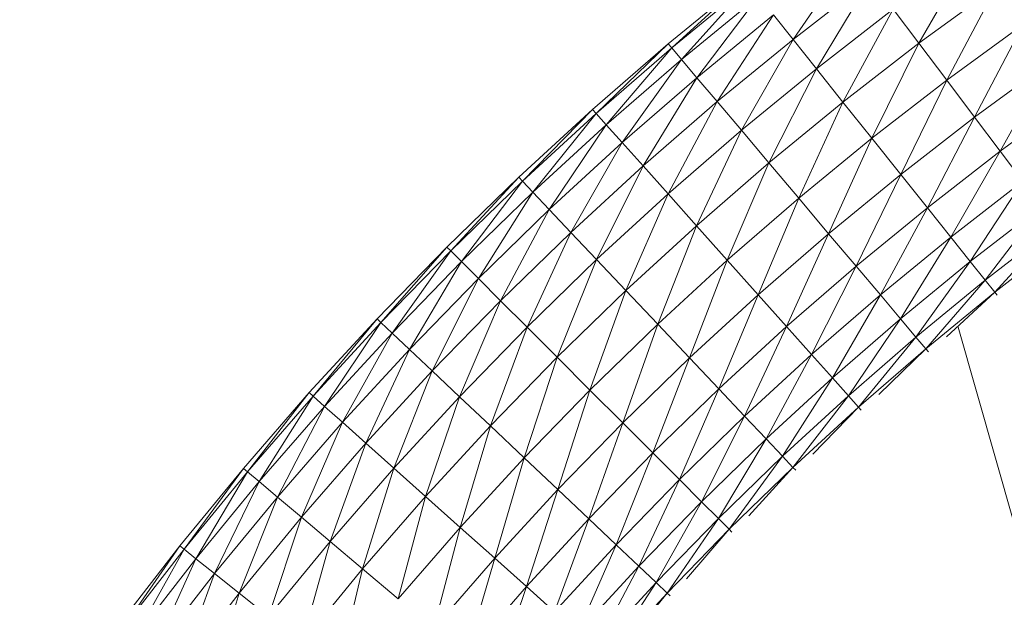
# Model space of a CAD drawing. Units: centimetres. Extents: x -460 to 460, y -397 to 523.
# Drawn here: x -89 to -59, y 129 to 147 of the extents above; entities that cross this region are included whole.
import ezdxf

# ---------------------------------------------------------------- set-up
doc = ezdxf.new("R2010")
doc.units = ezdxf.units.CM
doc.header["$MEASUREMENT"] = 0
doc.layers.add('layer 1', color=7, linetype='Continuous')

msp = doc.modelspace()

# ---------------------------------------------------------------- linework, layer by layer
at = {"layer": 'layer 1', "color": 250, "lineweight": 20}
msp.add_ellipse((0.0004, 63.17691), major_axis=(0, 459.76233), ratio=1, dxfattribs=at)
at = {"layer": 'layer 1', "lineweight": 9}
for points in [[(-65.72152, 145.9186), (-65.72152, 145.9186), (-63.95139, 148.48508), (-63.95139, 148.48508)], [(-61.93106, 145.80115), (-61.93106, 145.80115), (-60.34132, 148.55233), (-60.34132, 148.55233)], [(-67.14607, 147.70488), (-67.14607, 147.70488), (-69.48252, 145.78741), (-69.48252, 145.78741)], [(-69.37854, 145.66426), (-69.37854, 145.66426), (-67.14607, 147.70488), (-67.14607, 147.70488)], [(-67.04557, 147.57888), (-67.04557, 147.57888), (-69.37854, 145.66426), (-69.37854, 145.66426)], [(-69.08242, 145.31353), (-69.08242, 145.31353), (-67.04557, 147.57888), (-67.04557, 147.57888)], [(-63.38339, 147.73052), (-63.38339, 147.73052), (-65.72152, 145.9186), (-65.72152, 145.9186)], [(-65.01569, 145.03356), (-65.01569, 145.03356), (-63.38339, 147.73052), (-63.38339, 147.73052)], [(-59.59887, 147.50614), (-59.59887, 147.50614), (-61.93106, 145.80115), (-61.93106, 145.80115)], [(-61.09094, 144.68507), (-61.09094, 144.68507), (-59.59887, 147.50614), (-59.59887, 147.50614)], [(-58.7904, 146.36692), (-58.7904, 146.36692), (-59.59887, 147.50614), (-59.59887, 147.50614)], [(-66.75937, 147.22), (-66.75937, 147.22), (-69.08242, 145.31353), (-69.08242, 145.31353)], [(-68.61786, 144.76331), (-68.61786, 144.76331), (-66.75937, 147.22), (-66.75937, 147.22)], [(-66.31039, 146.657), (-66.31039, 146.657), (-68.61786, 144.76331), (-68.61786, 144.76331)], [(-68.00857, 144.04168), (-68.00857, 144.04168), (-66.31039, 146.657), (-66.31039, 146.657)], [(-65.72152, 145.9186), (-65.72152, 145.9186), (-66.31039, 146.657), (-66.31039, 146.657)], [(-62.70258, 146.82608), (-62.70258, 146.82608), (-65.01569, 145.03356), (-65.01569, 145.03356)], [(-64.21583, 144.03059), (-64.21583, 144.03059), (-62.70258, 146.82608), (-62.70258, 146.82608)], [(-61.93106, 145.80115), (-61.93106, 145.80115), (-62.70258, 146.82608), (-62.70258, 146.82608)], [(-58.7904, 146.36692), (-58.7904, 146.36692), (-61.09094, 144.68507), (-61.09094, 144.68507)], [(-60.25082, 143.56899), (-60.25082, 143.56899), (-58.7904, 146.36692), (-58.7904, 146.36692)], [(-69.48252, 145.78741), (-69.48252, 145.78741), (-71.76427, 143.80559), (-71.76427, 143.80559)], [(-71.65688, 143.68541), (-71.65688, 143.68541), (-69.48252, 145.78741), (-69.48252, 145.78741)], [(-69.37854, 145.66426), (-69.37854, 145.66426), (-69.48252, 145.78741), (-69.48252, 145.78741)], [(-65.72152, 145.9186), (-65.72152, 145.9186), (-68.00857, 144.04168), (-68.00857, 144.04168)], [(-67.27827, 143.17672), (-67.27827, 143.17672), (-65.72152, 145.9186), (-65.72152, 145.9186)], [(-65.01569, 145.03356), (-65.01569, 145.03356), (-65.72152, 145.9186), (-65.72152, 145.9186)], [(-61.93106, 145.80115), (-61.93106, 145.80115), (-64.21583, 144.03059), (-64.21583, 144.03059)], [(-63.34484, 142.93843), (-63.34484, 142.93843), (-61.93106, 145.80115), (-61.93106, 145.80115)], [(-61.09094, 144.68507), (-61.09094, 144.68507), (-61.93106, 145.80115), (-61.93106, 145.80115)], [(-69.37854, 145.66426), (-69.37854, 145.66426), (-71.65688, 143.68541), (-71.65688, 143.68541)], [(-71.35105, 143.34311), (-71.35105, 143.34311), (-69.37854, 145.66426), (-69.37854, 145.66426)], [(-69.08242, 145.31353), (-69.08242, 145.31353), (-69.37854, 145.66426), (-69.37854, 145.66426)], [(-69.08242, 145.31353), (-69.08242, 145.31353), (-71.35105, 143.34311), (-71.35105, 143.34311)], [(-70.87126, 142.80611), (-70.87126, 142.80611), (-69.08242, 145.31353), (-69.08242, 145.31353)], [(-68.61786, 144.76331), (-68.61786, 144.76331), (-69.08242, 145.31353), (-69.08242, 145.31353)], [(-57.98194, 145.2277), (-57.98194, 145.2277), (-60.25082, 143.56899), (-60.25082, 143.56899)], [(-59.4793, 142.54405), (-59.4793, 142.54405), (-57.98194, 145.2277), (-57.98194, 145.2277)], [(-65.01569, 145.03356), (-65.01569, 145.03356), (-67.27827, 143.17672), (-67.27827, 143.17672)], [(-66.45066, 142.19651), (-66.45066, 142.19651), (-65.01569, 145.03356), (-65.01569, 145.03356)], [(-64.21583, 144.03059), (-64.21583, 144.03059), (-65.01569, 145.03356), (-65.01569, 145.03356)], [(-68.61786, 144.76331), (-68.61786, 144.76331), (-70.87126, 142.80611), (-70.87126, 142.80611)], [(-70.24199, 142.10183), (-70.24199, 142.10183), (-68.61786, 144.76331), (-68.61786, 144.76331)], [(-68.00857, 144.04168), (-68.00857, 144.04168), (-68.61786, 144.76331), (-68.61786, 144.76331)], [(-61.09094, 144.68507), (-61.09094, 144.68507), (-63.34484, 142.93843), (-63.34484, 142.93843)], [(-62.47385, 141.84627), (-62.47385, 141.84627), (-61.09094, 144.68507), (-61.09094, 144.68507)], [(-60.25082, 143.56899), (-60.25082, 143.56899), (-61.09094, 144.68507), (-61.09094, 144.68507)], [(-68.00857, 144.04168), (-68.00857, 144.04168), (-70.24199, 142.10183), (-70.24199, 142.10183)], [(-69.48774, 141.25766), (-69.48774, 141.25766), (-68.00857, 144.04168), (-68.00857, 144.04168)], [(-67.27827, 143.17672), (-67.27827, 143.17672), (-68.00857, 144.04168), (-68.00857, 144.04168)], [(-64.21583, 144.03059), (-64.21583, 144.03059), (-66.45066, 142.19651), (-66.45066, 142.19651)], [(-65.54946, 141.12914), (-65.54946, 141.12914), (-64.21583, 144.03059), (-64.21583, 144.03059)], [(-63.34484, 142.93843), (-63.34484, 142.93843), (-64.21583, 144.03059), (-64.21583, 144.03059)], [(-57.23949, 144.18151), (-57.23949, 144.18151), (-59.4793, 142.54405), (-59.4793, 142.54405)], [(-71.76427, 143.80559), (-71.76427, 143.80559), (-73.98865, 141.76153), (-73.98865, 141.76153)], [(-73.87793, 141.6444), (-73.87793, 141.6444), (-71.76427, 143.80559), (-71.76427, 143.80559)], [(-71.65688, 143.68541), (-71.65688, 143.68541), (-73.87793, 141.6444), (-73.87793, 141.6444)], [(-73.56261, 141.31082), (-73.56261, 141.31082), (-71.65688, 143.68541), (-71.65688, 143.68541)], [(-71.65688, 143.68541), (-71.65688, 143.68541), (-71.76427, 143.80559), (-71.76427, 143.80559)], [(-71.35105, 143.34311), (-71.35105, 143.34311), (-71.65688, 143.68541), (-71.65688, 143.68541)], [(-71.35105, 143.34311), (-71.35105, 143.34311), (-73.56261, 141.31082), (-73.56261, 141.31082)], [(-73.06793, 140.78752), (-73.06793, 140.78752), (-71.35105, 143.34311), (-71.35105, 143.34311)], [(-70.87126, 142.80611), (-70.87126, 142.80611), (-71.35105, 143.34311), (-71.35105, 143.34311)], [(-60.25082, 143.56899), (-60.25082, 143.56899), (-62.47385, 141.84627), (-62.47385, 141.84627)], [(-61.67398, 140.8433), (-61.67398, 140.8433), (-60.25082, 143.56899), (-60.25082, 143.56899)], [(-59.4793, 142.54405), (-59.4793, 142.54405), (-60.25082, 143.56899), (-60.25082, 143.56899)], [(-67.27827, 143.17672), (-67.27827, 143.17672), (-69.48774, 141.25766), (-69.48774, 141.25766)], [(-68.633, 140.30103), (-68.633, 140.30103), (-67.27827, 143.17672), (-67.27827, 143.17672)], [(-66.45066, 142.19651), (-66.45066, 142.19651), (-67.27827, 143.17672), (-67.27827, 143.17672)], [(-70.87126, 142.80611), (-70.87126, 142.80611), (-73.06793, 140.78752), (-73.06793, 140.78752)], [(-72.41914, 140.10118), (-72.41914, 140.10118), (-70.87126, 142.80611), (-70.87126, 142.80611)], [(-70.24199, 142.10183), (-70.24199, 142.10183), (-70.87126, 142.80611), (-70.87126, 142.80611)], [(-63.34484, 142.93843), (-63.34484, 142.93843), (-65.54946, 141.12914), (-65.54946, 141.12914)], [(-64.64827, 140.06177), (-64.64827, 140.06177), (-63.34484, 142.93843), (-63.34484, 142.93843)], [(-62.47385, 141.84627), (-62.47385, 141.84627), (-63.34484, 142.93843), (-63.34484, 142.93843)], [(-59.4793, 142.54405), (-59.4793, 142.54405), (-61.67398, 140.8433), (-61.67398, 140.8433)], [(-60.96815, 139.95826), (-60.96815, 139.95826), (-59.4793, 142.54405), (-59.4793, 142.54405)], [(-58.79849, 141.63962), (-58.79849, 141.63962), (-59.4793, 142.54405), (-59.4793, 142.54405)], [(-66.45066, 142.19651), (-66.45066, 142.19651), (-68.633, 140.30103), (-68.633, 140.30103)], [(-67.70226, 139.25932), (-67.70226, 139.25932), (-66.45066, 142.19651), (-66.45066, 142.19651)], [(-65.54946, 141.12914), (-65.54946, 141.12914), (-66.45066, 142.19651), (-66.45066, 142.19651)], [(-70.24199, 142.10183), (-70.24199, 142.10183), (-72.41914, 140.10118), (-72.41914, 140.10118)], [(-71.64149, 139.27852), (-71.64149, 139.27852), (-70.24199, 142.10183), (-70.24199, 142.10183)], [(-69.48774, 141.25766), (-69.48774, 141.25766), (-70.24199, 142.10183), (-70.24199, 142.10183)], [(-62.47385, 141.84627), (-62.47385, 141.84627), (-64.64827, 140.06177), (-64.64827, 140.06177)], [(-63.82066, 139.08156), (-63.82066, 139.08156), (-62.47385, 141.84627), (-62.47385, 141.84627)], [(-61.67398, 140.8433), (-61.67398, 140.8433), (-62.47385, 141.84627), (-62.47385, 141.84627)], [(-73.98865, 141.76153), (-73.98865, 141.76153), (-76.15276, 139.65764), (-76.15276, 139.65764)], [(-76.03879, 139.54367), (-76.03879, 139.54367), (-73.98865, 141.76153), (-73.98865, 141.76153)], [(-73.87793, 141.6444), (-73.87793, 141.6444), (-76.03879, 139.54367), (-76.03879, 139.54367)], [(-75.71422, 139.21908), (-75.71422, 139.21908), (-73.87793, 141.6444), (-73.87793, 141.6444)], [(-73.87793, 141.6444), (-73.87793, 141.6444), (-73.98865, 141.76153), (-73.98865, 141.76153)], [(-73.56261, 141.31082), (-73.56261, 141.31082), (-73.87793, 141.6444), (-73.87793, 141.6444)], [(-58.79849, 141.63962), (-58.79849, 141.63962), (-60.96815, 139.95826), (-60.96815, 139.95826)], [(-60.37929, 139.21986), (-60.37929, 139.21986), (-58.79849, 141.63962), (-58.79849, 141.63962)], [(-73.56261, 141.31082), (-73.56261, 141.31082), (-75.71422, 139.21908), (-75.71422, 139.21908)], [(-75.20504, 138.70987), (-75.20504, 138.70987), (-73.56261, 141.31082), (-73.56261, 141.31082)], [(-73.06793, 140.78752), (-73.06793, 140.78752), (-73.56261, 141.31082), (-73.56261, 141.31082)], [(-69.48774, 141.25766), (-69.48774, 141.25766), (-71.64149, 139.27852), (-71.64149, 139.27852)], [(-70.76022, 138.34625), (-70.76022, 138.34625), (-69.48774, 141.25766), (-69.48774, 141.25766)], [(-68.633, 140.30103), (-68.633, 140.30103), (-69.48774, 141.25766), (-69.48774, 141.25766)], [(-65.54946, 141.12914), (-65.54946, 141.12914), (-67.70226, 139.25932), (-67.70226, 139.25932)], [(-66.77152, 138.21762), (-66.77152, 138.21762), (-65.54946, 141.12914), (-65.54946, 141.12914)], [(-64.64827, 140.06177), (-64.64827, 140.06177), (-65.54946, 141.12914), (-65.54946, 141.12914)], [(-73.06793, 140.78752), (-73.06793, 140.78752), (-75.20504, 138.70987), (-75.20504, 138.70987)], [(-74.53723, 138.04202), (-74.53723, 138.04202), (-73.06793, 140.78752), (-73.06793, 140.78752)], [(-72.41914, 140.10118), (-72.41914, 140.10118), (-73.06793, 140.78752), (-73.06793, 140.78752)], [(-61.67398, 140.8433), (-61.67398, 140.8433), (-63.82066, 139.08156), (-63.82066, 139.08156)], [(-63.09036, 138.21659), (-63.09036, 138.21659), (-61.67398, 140.8433), (-61.67398, 140.8433)], [(-60.96815, 139.95826), (-60.96815, 139.95826), (-61.67398, 140.8433), (-61.67398, 140.8433)], [(-58.2305, 140.88505), (-58.2305, 140.88505), (-60.37929, 139.21986), (-60.37929, 139.21986)], [(-59.9303, 138.65686), (-59.9303, 138.65686), (-58.2305, 140.88505), (-58.2305, 140.88505)], [(-72.41914, 140.10118), (-72.41914, 140.10118), (-74.53723, 138.04202), (-74.53723, 138.04202)], [(-73.73677, 137.24154), (-73.73677, 137.24154), (-72.41914, 140.10118), (-72.41914, 140.10118)], [(-71.64149, 139.27852), (-71.64149, 139.27852), (-72.41914, 140.10118), (-72.41914, 140.10118)], [(-68.633, 140.30103), (-68.633, 140.30103), (-70.76022, 138.34625), (-70.76022, 138.34625)], [(-69.8006, 137.33109), (-69.8006, 137.33109), (-68.633, 140.30103), (-68.633, 140.30103)], [(-67.70226, 139.25932), (-67.70226, 139.25932), (-68.633, 140.30103), (-68.633, 140.30103)], [(-64.64827, 140.06177), (-64.64827, 140.06177), (-66.77152, 138.21762), (-66.77152, 138.21762)], [(-65.91678, 137.26098), (-65.91678, 137.26098), (-64.64827, 140.06177), (-64.64827, 140.06177)], [(-63.82066, 139.08156), (-63.82066, 139.08156), (-64.64827, 140.06177), (-64.64827, 140.06177)], [(-57.79742, 140.30972), (-57.79742, 140.30972), (-59.9303, 138.65686), (-59.9303, 138.65686)], [(-59.64409, 138.29798), (-59.64409, 138.29798), (-57.79742, 140.30972), (-57.79742, 140.30972)], [(-60.96815, 139.95826), (-60.96815, 139.95826), (-63.09036, 138.21659), (-63.09036, 138.21659)], [(-62.48107, 137.49496), (-62.48107, 137.49496), (-60.96815, 139.95826), (-60.96815, 139.95826)], [(-60.37929, 139.21986), (-60.37929, 139.21986), (-60.96815, 139.95826), (-60.96815, 139.95826)], [(-57.52136, 139.94299), (-57.52136, 139.94299), (-59.64409, 138.29798), (-59.64409, 138.29798)], [(-76.15276, 139.65764), (-76.15276, 139.65764), (-78.25665, 137.49354), (-78.25665, 137.49354)], [(-78.13953, 137.38281), (-78.13953, 137.38281), (-76.15276, 139.65764), (-76.15276, 139.65764)], [(-76.03879, 139.54367), (-76.03879, 139.54367), (-78.13953, 137.38281), (-78.13953, 137.38281)], [(-77.80597, 137.06747), (-77.80597, 137.06747), (-76.03879, 139.54367), (-76.03879, 139.54367)], [(-76.03879, 139.54367), (-76.03879, 139.54367), (-76.15276, 139.65764), (-76.15276, 139.65764)], [(-75.71422, 139.21908), (-75.71422, 139.21908), (-76.03879, 139.54367), (-76.03879, 139.54367)], [(-75.71422, 139.21908), (-75.71422, 139.21908), (-77.80597, 137.06747), (-77.80597, 137.06747)], [(-77.28268, 136.57276), (-77.28268, 136.57276), (-75.71422, 139.21908), (-75.71422, 139.21908)], [(-75.20504, 138.70987), (-75.20504, 138.70987), (-75.71422, 139.21908), (-75.71422, 139.21908)], [(-71.64149, 139.27852), (-71.64149, 139.27852), (-73.73677, 137.24154), (-73.73677, 137.24154)], [(-72.82967, 136.33439), (-72.82967, 136.33439), (-71.64149, 139.27852), (-71.64149, 139.27852)], [(-70.76022, 138.34625), (-70.76022, 138.34625), (-71.64149, 139.27852), (-71.64149, 139.27852)], [(-67.70226, 139.25932), (-67.70226, 139.25932), (-69.8006, 137.33109), (-69.8006, 137.33109)], [(-68.84098, 136.31593), (-68.84098, 136.31593), (-67.70226, 139.25932), (-67.70226, 139.25932)], [(-66.77152, 138.21762), (-66.77152, 138.21762), (-67.70226, 139.25932), (-67.70226, 139.25932)], [(-60.37929, 139.21986), (-60.37929, 139.21986), (-62.48107, 137.49496), (-62.48107, 137.49496)], [(-62.01651, 136.94474), (-62.01651, 136.94474), (-60.37929, 139.21986), (-60.37929, 139.21986)], [(-59.9303, 138.65686), (-59.9303, 138.65686), (-60.37929, 139.21986), (-60.37929, 139.21986)], [(-63.82066, 139.08156), (-63.82066, 139.08156), (-65.91678, 137.26098), (-65.91678, 137.26098)], [(-65.16253, 136.41681), (-65.16253, 136.41681), (-63.82066, 139.08156), (-63.82066, 139.08156)], [(-63.09036, 138.21659), (-63.09036, 138.21659), (-63.82066, 139.08156), (-63.82066, 139.08156)], [(-75.20504, 138.70987), (-75.20504, 138.70987), (-77.28268, 136.57276), (-77.28268, 136.57276)], [(-76.59637, 135.92394), (-76.59637, 135.92394), (-75.20504, 138.70987), (-75.20504, 138.70987)], [(-74.53723, 138.04202), (-74.53723, 138.04202), (-75.20504, 138.70987), (-75.20504, 138.70987)], [(-59.9303, 138.65686), (-59.9303, 138.65686), (-62.01651, 136.94474), (-62.01651, 136.94474)], [(-61.72039, 136.59401), (-61.72039, 136.59401), (-59.9303, 138.65686), (-59.9303, 138.65686)], [(-59.64409, 138.29798), (-59.64409, 138.29798), (-59.9303, 138.65686), (-59.9303, 138.65686)], [(-70.76022, 138.34625), (-70.76022, 138.34625), (-72.82967, 136.33439), (-72.82967, 136.33439)], [(-71.84191, 135.34658), (-71.84191, 135.34658), (-70.76022, 138.34625), (-70.76022, 138.34625)], [(-69.8006, 137.33109), (-69.8006, 137.33109), (-70.76022, 138.34625), (-70.76022, 138.34625)], [(-59.64409, 138.29798), (-59.64409, 138.29798), (-61.72039, 136.59401), (-61.72039, 136.59401)], [(-61.09592, 136.95303), (-61.09592, 136.95303), (-59.64409, 138.29798), (-59.64409, 138.29798)], [(-59.57012, 138.20523), (-59.57012, 138.20523), (-59.64409, 138.29798), (-59.64409, 138.29798)], [(-74.53723, 138.04202), (-74.53723, 138.04202), (-76.59637, 135.92394), (-76.59637, 135.92394)], [(-75.77375, 135.14625), (-75.77375, 135.14625), (-74.53723, 138.04202), (-74.53723, 138.04202)], [(-73.73677, 137.24154), (-73.73677, 137.24154), (-74.53723, 138.04202), (-74.53723, 138.04202)], [(-66.77152, 138.21762), (-66.77152, 138.21762), (-68.84098, 136.31593), (-68.84098, 136.31593)], [(-67.95971, 135.38366), (-67.95971, 135.38366), (-66.77152, 138.21762), (-66.77152, 138.21762)], [(-65.91678, 137.26098), (-65.91678, 137.26098), (-66.77152, 138.21762), (-66.77152, 138.21762)], [(-63.09036, 138.21659), (-63.09036, 138.21659), (-65.16253, 136.41681), (-65.16253, 136.41681)], [(-64.53327, 135.71253), (-64.53327, 135.71253), (-63.09036, 138.21659), (-63.09036, 138.21659)], [(-62.48107, 137.49496), (-62.48107, 137.49496), (-63.09036, 138.21659), (-63.09036, 138.21659)], [(-78.25665, 137.49354), (-78.25665, 137.49354), (-80.30073, 135.26915), (-80.30073, 135.26915)], [(-80.18054, 135.16176), (-80.18054, 135.16176), (-78.25665, 137.49354), (-78.25665, 137.49354)], [(-78.13953, 137.38281), (-78.13953, 137.38281), (-78.25665, 137.49354), (-78.25665, 137.49354)], [(-62.48107, 137.49496), (-62.48107, 137.49496), (-64.53327, 135.71253), (-64.53327, 135.71253)], [(-64.05348, 135.17553), (-64.05348, 135.17553), (-62.48107, 137.49496), (-62.48107, 137.49496)], [(-62.01651, 136.94474), (-62.01651, 136.94474), (-62.48107, 137.49496), (-62.48107, 137.49496)], [(-78.13953, 137.38281), (-78.13953, 137.38281), (-80.18054, 135.16176), (-80.18054, 135.16176)], [(-79.83826, 134.85591), (-79.83826, 134.85591), (-78.13953, 137.38281), (-78.13953, 137.38281)], [(-77.80597, 137.06747), (-77.80597, 137.06747), (-78.13953, 137.38281), (-78.13953, 137.38281)], [(-73.73677, 137.24154), (-73.73677, 137.24154), (-75.77375, 135.14625), (-75.77375, 135.14625)], [(-74.84152, 134.26494), (-74.84152, 134.26494), (-73.73677, 137.24154), (-73.73677, 137.24154)], [(-72.82967, 136.33439), (-72.82967, 136.33439), (-73.73677, 137.24154), (-73.73677, 137.24154)], [(-69.8006, 137.33109), (-69.8006, 137.33109), (-71.84191, 135.34658), (-71.84191, 135.34658)], [(-70.85415, 134.35878), (-70.85415, 134.35878), (-69.8006, 137.33109), (-69.8006, 137.33109)], [(-68.84098, 136.31593), (-68.84098, 136.31593), (-69.8006, 137.33109), (-69.8006, 137.33109)], [(-65.91678, 137.26098), (-65.91678, 137.26098), (-67.95971, 135.38366), (-67.95971, 135.38366)], [(-67.18206, 134.561), (-67.18206, 134.561), (-65.91678, 137.26098), (-65.91678, 137.26098)], [(-65.16253, 136.41681), (-65.16253, 136.41681), (-65.91678, 137.26098), (-65.91678, 137.26098)], [(-51.76376, 105.72021), (-51.76376, 105.72021), (-60.74116, 137.24418), (-60.74116, 137.24418)], [(-77.80597, 137.06747), (-77.80597, 137.06747), (-79.83826, 134.85591), (-79.83826, 134.85591)], [(-79.30128, 134.37608), (-79.30128, 134.37608), (-77.80597, 137.06747), (-77.80597, 137.06747)], [(-77.28268, 136.57276), (-77.28268, 136.57276), (-77.80597, 137.06747), (-77.80597, 137.06747)], [(-62.01651, 136.94474), (-62.01651, 136.94474), (-64.05348, 135.17553), (-64.05348, 135.17553)], [(-63.74764, 134.83324), (-63.74764, 134.83324), (-62.01651, 136.94474), (-62.01651, 136.94474)], [(-61.72039, 136.59401), (-61.72039, 136.59401), (-62.01651, 136.94474), (-62.01651, 136.94474)], [(-77.28268, 136.57276), (-77.28268, 136.57276), (-79.30128, 134.37608), (-79.30128, 134.37608)], [(-78.59703, 133.74679), (-78.59703, 133.74679), (-77.28268, 136.57276), (-77.28268, 136.57276)], [(-76.59637, 135.92394), (-76.59637, 135.92394), (-77.28268, 136.57276), (-77.28268, 136.57276)], [(-61.72039, 136.59401), (-61.72039, 136.59401), (-63.74764, 134.83324), (-63.74764, 134.83324)], [(-63.13361, 135.20943), (-63.13361, 135.20943), (-61.72039, 136.59401), (-61.72039, 136.59401)], [(-61.64385, 136.50336), (-61.64385, 136.50336), (-61.72039, 136.59401), (-61.72039, 136.59401)], [(-72.82967, 136.33439), (-72.82967, 136.33439), (-74.84152, 134.26494), (-74.84152, 134.26494)], [(-73.82641, 133.30527), (-73.82641, 133.30527), (-72.82967, 136.33439), (-72.82967, 136.33439)], [(-71.84191, 135.34658), (-71.84191, 135.34658), (-72.82967, 136.33439), (-72.82967, 136.33439)], [(-68.84098, 136.31593), (-68.84098, 136.31593), (-70.85415, 134.35878), (-70.85415, 134.35878)], [(-69.94705, 133.45163), (-69.94705, 133.45163), (-68.84098, 136.31593), (-68.84098, 136.31593)], [(-67.95971, 135.38366), (-67.95971, 135.38366), (-68.84098, 136.31593), (-68.84098, 136.31593)], [(-65.16253, 136.41681), (-65.16253, 136.41681), (-67.18206, 134.561), (-67.18206, 134.561)], [(-66.53327, 133.87467), (-66.53327, 133.87467), (-65.16253, 136.41681), (-65.16253, 136.41681)], [(-64.53327, 135.71253), (-64.53327, 135.71253), (-65.16253, 136.41681), (-65.16253, 136.41681)], [(-76.59637, 135.92394), (-76.59637, 135.92394), (-78.59703, 133.74679), (-78.59703, 133.74679)], [(-77.75291, 132.9925), (-77.75291, 132.9925), (-76.59637, 135.92394), (-76.59637, 135.92394)], [(-75.77375, 135.14625), (-75.77375, 135.14625), (-76.59637, 135.92394), (-76.59637, 135.92394)], [(-64.53327, 135.71253), (-64.53327, 135.71253), (-66.53327, 133.87467), (-66.53327, 133.87467)], [(-66.03859, 133.35136), (-66.03859, 133.35136), (-64.53327, 135.71253), (-64.53327, 135.71253)], [(-64.05348, 135.17553), (-64.05348, 135.17553), (-64.53327, 135.71253), (-64.53327, 135.71253)], [(-71.84191, 135.34658), (-71.84191, 135.34658), (-73.82641, 133.30527), (-73.82641, 133.30527)], [(-72.81129, 132.3456), (-72.81129, 132.3456), (-71.84191, 135.34658), (-71.84191, 135.34658)], [(-70.85415, 134.35878), (-70.85415, 134.35878), (-71.84191, 135.34658), (-71.84191, 135.34658)], [(-67.95971, 135.38366), (-67.95971, 135.38366), (-69.94705, 133.45163), (-69.94705, 133.45163)], [(-69.14659, 132.65114), (-69.14659, 132.65114), (-67.95971, 135.38366), (-67.95971, 135.38366)], [(-67.18206, 134.561), (-67.18206, 134.561), (-67.95971, 135.38366), (-67.95971, 135.38366)], [(-80.30073, 135.26915), (-80.30073, 135.26915), (-82.28256, 132.98742), (-82.28256, 132.98742)], [(-82.15942, 132.88343), (-82.15942, 132.88343), (-80.30073, 135.26915), (-80.30073, 135.26915)], [(-80.18054, 135.16176), (-80.18054, 135.16176), (-82.15942, 132.88343), (-82.15942, 132.88343)], [(-81.8087, 132.58729), (-81.8087, 132.58729), (-80.18054, 135.16176), (-80.18054, 135.16176)], [(-80.18054, 135.16176), (-80.18054, 135.16176), (-80.30073, 135.26915), (-80.30073, 135.26915)], [(-79.83826, 134.85591), (-79.83826, 134.85591), (-80.18054, 135.16176), (-80.18054, 135.16176)], [(-75.77375, 135.14625), (-75.77375, 135.14625), (-77.75291, 132.9925), (-77.75291, 132.9925)], [(-76.7963, 132.13773), (-76.7963, 132.13773), (-75.77375, 135.14625), (-75.77375, 135.14625)], [(-74.84152, 134.26494), (-74.84152, 134.26494), (-75.77375, 135.14625), (-75.77375, 135.14625)], [(-64.05348, 135.17553), (-64.05348, 135.17553), (-66.03859, 133.35136), (-66.03859, 133.35136)], [(-65.72327, 133.01778), (-65.72327, 133.01778), (-64.05348, 135.17553), (-64.05348, 135.17553)], [(-63.74764, 134.83324), (-63.74764, 134.83324), (-64.05348, 135.17553), (-64.05348, 135.17553)], [(-79.83826, 134.85591), (-79.83826, 134.85591), (-81.8087, 132.58729), (-81.8087, 132.58729)], [(-81.25851, 132.1227), (-81.25851, 132.1227), (-79.83826, 134.85591), (-79.83826, 134.85591)], [(-79.30128, 134.37608), (-79.30128, 134.37608), (-79.83826, 134.85591), (-79.83826, 134.85591)], [(-63.74764, 134.83324), (-63.74764, 134.83324), (-65.72327, 133.01778), (-65.72327, 133.01778)], [(-65.1204, 133.41066), (-65.1204, 133.41066), (-63.74764, 134.83324), (-63.74764, 134.83324)], [(-63.6686, 134.74477), (-63.6686, 134.74477), (-63.74764, 134.83324), (-63.74764, 134.83324)], [(-67.18206, 134.561), (-67.18206, 134.561), (-69.14659, 132.65114), (-69.14659, 132.65114)], [(-68.47878, 131.9833), (-68.47878, 131.9833), (-67.18206, 134.561), (-67.18206, 134.561)], [(-66.53327, 133.87467), (-66.53327, 133.87467), (-67.18206, 134.561), (-67.18206, 134.561)], [(-79.30128, 134.37608), (-79.30128, 134.37608), (-81.25851, 132.1227), (-81.25851, 132.1227)], [(-80.5369, 131.51338), (-80.5369, 131.51338), (-79.30128, 134.37608), (-79.30128, 134.37608)], [(-78.59703, 133.74679), (-78.59703, 133.74679), (-79.30128, 134.37608), (-79.30128, 134.37608)], [(-74.84152, 134.26494), (-74.84152, 134.26494), (-76.7963, 132.13773), (-76.7963, 132.13773)], [(-75.75464, 131.20693), (-75.75464, 131.20693), (-74.84152, 134.26494), (-74.84152, 134.26494)], [(-73.82641, 133.30527), (-73.82641, 133.30527), (-74.84152, 134.26494), (-74.84152, 134.26494)], [(-70.85415, 134.35878), (-70.85415, 134.35878), (-72.81129, 132.3456), (-72.81129, 132.3456)], [(-71.87907, 131.46429), (-71.87907, 131.46429), (-70.85415, 134.35878), (-70.85415, 134.35878)], [(-69.94705, 133.45163), (-69.94705, 133.45163), (-70.85415, 134.35878), (-70.85415, 134.35878)], [(-66.53327, 133.87467), (-66.53327, 133.87467), (-68.47878, 131.9833), (-68.47878, 131.9833)], [(-67.9696, 131.47408), (-67.9696, 131.47408), (-66.53327, 133.87467), (-66.53327, 133.87467)], [(-66.03859, 133.35136), (-66.03859, 133.35136), (-66.53327, 133.87467), (-66.53327, 133.87467)], [(-78.59703, 133.74679), (-78.59703, 133.74679), (-80.5369, 131.51338), (-80.5369, 131.51338)], [(-79.67197, 130.78303), (-79.67197, 130.78303), (-78.59703, 133.74679), (-78.59703, 133.74679)], [(-77.75291, 132.9925), (-77.75291, 132.9925), (-78.59703, 133.74679), (-78.59703, 133.74679)], [(-73.82641, 133.30527), (-73.82641, 133.30527), (-75.75464, 131.20693), (-75.75464, 131.20693)], [(-74.71298, 130.27614), (-74.71298, 130.27614), (-73.82641, 133.30527), (-73.82641, 133.30527)], [(-72.81129, 132.3456), (-72.81129, 132.3456), (-73.82641, 133.30527), (-73.82641, 133.30527)], [(-69.94705, 133.45163), (-69.94705, 133.45163), (-71.87907, 131.46429), (-71.87907, 131.46429)], [(-71.05645, 130.6866), (-71.05645, 130.6866), (-69.94705, 133.45163), (-69.94705, 133.45163)], [(-69.14659, 132.65114), (-69.14659, 132.65114), (-69.94705, 133.45163), (-69.94705, 133.45163)], [(-66.03859, 133.35136), (-66.03859, 133.35136), (-67.9696, 131.47408), (-67.9696, 131.47408)], [(-67.64503, 131.1495), (-67.64503, 131.1495), (-66.03859, 133.35136), (-66.03859, 133.35136)], [(-65.72327, 133.01778), (-65.72327, 133.01778), (-66.03859, 133.35136), (-66.03859, 133.35136)], [(-82.28256, 132.98742), (-82.28256, 132.98742), (-84.20004, 130.65096), (-84.20004, 130.65096)], [(-84.07403, 130.55047), (-84.07403, 130.55047), (-82.28256, 132.98742), (-82.28256, 132.98742)], [(-82.15942, 132.88343), (-82.15942, 132.88343), (-82.28256, 132.98742), (-82.28256, 132.98742)], [(-77.75291, 132.9925), (-77.75291, 132.9925), (-79.67197, 130.78303), (-79.67197, 130.78303)], [(-78.6918, 129.95539), (-78.6918, 129.95539), (-77.75291, 132.9925), (-77.75291, 132.9925)], [(-76.7963, 132.13773), (-76.7963, 132.13773), (-77.75291, 132.9925), (-77.75291, 132.9925)], [(-65.72327, 133.01778), (-65.72327, 133.01778), (-67.64503, 131.1495), (-67.64503, 131.1495)], [(-67.05399, 131.55864), (-67.05399, 131.55864), (-65.72327, 133.01778), (-65.72327, 133.01778)], [(-65.64176, 132.93156), (-65.64176, 132.93156), (-65.72327, 133.01778), (-65.72327, 133.01778)], [(-82.15942, 132.88343), (-82.15942, 132.88343), (-84.07403, 130.55047), (-84.07403, 130.55047)], [(-83.71518, 130.26425), (-83.71518, 130.26425), (-82.15942, 132.88343), (-82.15942, 132.88343)], [(-81.8087, 132.58729), (-81.8087, 132.58729), (-82.15942, 132.88343), (-82.15942, 132.88343)], [(-69.14659, 132.65114), (-69.14659, 132.65114), (-71.05645, 130.6866), (-71.05645, 130.6866)], [(-70.37014, 130.03778), (-70.37014, 130.03778), (-69.14659, 132.65114), (-69.14659, 132.65114)], [(-68.47878, 131.9833), (-68.47878, 131.9833), (-69.14659, 132.65114), (-69.14659, 132.65114)], [(-81.8087, 132.58729), (-81.8087, 132.58729), (-83.71518, 130.26425), (-83.71518, 130.26425)], [(-83.1522, 129.81523), (-83.1522, 129.81523), (-81.8087, 132.58729), (-81.8087, 132.58729)], [(-81.25851, 132.1227), (-81.25851, 132.1227), (-81.8087, 132.58729), (-81.8087, 132.58729)], [(-72.81129, 132.3456), (-72.81129, 132.3456), (-74.71298, 130.27614), (-74.71298, 130.27614)], [(-73.75638, 129.42136), (-73.75638, 129.42136), (-72.81129, 132.3456), (-72.81129, 132.3456)], [(-71.87907, 131.46429), (-71.87907, 131.46429), (-72.81129, 132.3456), (-72.81129, 132.3456)], [(-81.25851, 132.1227), (-81.25851, 132.1227), (-83.1522, 129.81523), (-83.1522, 129.81523)], [(-82.41383, 129.22633), (-82.41383, 129.22633), (-81.25851, 132.1227), (-81.25851, 132.1227)], [(-80.5369, 131.51338), (-80.5369, 131.51338), (-81.25851, 132.1227), (-81.25851, 132.1227)], [(-76.7963, 132.13773), (-76.7963, 132.13773), (-78.6918, 129.95539), (-78.6918, 129.95539)], [(-77.62447, 129.05414), (-77.62447, 129.05414), (-76.7963, 132.13773), (-76.7963, 132.13773)], [(-75.75464, 131.20693), (-75.75464, 131.20693), (-76.7963, 132.13773), (-76.7963, 132.13773)], [(-68.47878, 131.9833), (-68.47878, 131.9833), (-70.37014, 130.03778), (-70.37014, 130.03778)], [(-69.84685, 129.54308), (-69.84685, 129.54308), (-68.47878, 131.9833), (-68.47878, 131.9833)], [(-67.9696, 131.47408), (-67.9696, 131.47408), (-68.47878, 131.9833), (-68.47878, 131.9833)], [(-80.5369, 131.51338), (-80.5369, 131.51338), (-82.41383, 129.22633), (-82.41383, 129.22633)], [(-81.52881, 128.52046), (-81.52881, 128.52046), (-80.5369, 131.51338), (-80.5369, 131.51338)], [(-79.67197, 130.78303), (-79.67197, 130.78303), (-80.5369, 131.51338), (-80.5369, 131.51338)], [(-71.87907, 131.46429), (-71.87907, 131.46429), (-73.75638, 129.42136), (-73.75638, 129.42136)], [(-72.91225, 128.66707), (-72.91225, 128.66707), (-71.87907, 131.46429), (-71.87907, 131.46429)], [(-71.05645, 130.6866), (-71.05645, 130.6866), (-71.87907, 131.46429), (-71.87907, 131.46429)], [(-67.9696, 131.47408), (-67.9696, 131.47408), (-69.84685, 129.54308), (-69.84685, 129.54308)], [(-69.51329, 129.22774), (-69.51329, 129.22774), (-67.9696, 131.47408), (-67.9696, 131.47408)], [(-67.64503, 131.1495), (-67.64503, 131.1495), (-67.9696, 131.47408), (-67.9696, 131.47408)], [(-75.75464, 131.20693), (-75.75464, 131.20693), (-77.62447, 129.05414), (-77.62447, 129.05414)], [(-76.55715, 128.15289), (-76.55715, 128.15289), (-75.75464, 131.20693), (-75.75464, 131.20693)], [(-74.71298, 130.27614), (-74.71298, 130.27614), (-75.75464, 131.20693), (-75.75464, 131.20693)], [(-67.64503, 131.1495), (-67.64503, 131.1495), (-69.51329, 129.22774), (-69.51329, 129.22774)], [(-68.93405, 129.65338), (-68.93405, 129.65338), (-67.64503, 131.1495), (-67.64503, 131.1495)], [(-67.56113, 131.06561), (-67.56113, 131.06561), (-67.64503, 131.1495), (-67.64503, 131.1495)], [(-84.20004, 130.65096), (-84.20004, 130.65096), (-86.05108, 128.26237), (-86.05108, 128.26237)], [(-85.92231, 128.16543), (-85.92231, 128.16543), (-84.20004, 130.65096), (-84.20004, 130.65096)], [(-84.07403, 130.55047), (-84.07403, 130.55047), (-84.20004, 130.65096), (-84.20004, 130.65096)], [(-79.67197, 130.78303), (-79.67197, 130.78303), (-81.52881, 128.52046), (-81.52881, 128.52046)], [(-80.52588, 127.72055), (-80.52588, 127.72055), (-79.67197, 130.78303), (-79.67197, 130.78303)], [(-78.6918, 129.95539), (-78.6918, 129.95539), (-79.67197, 130.78303), (-79.67197, 130.78303)], [(-71.05645, 130.6866), (-71.05645, 130.6866), (-72.91225, 128.66707), (-72.91225, 128.66707)], [(-72.208, 128.03777), (-72.208, 128.03777), (-71.05645, 130.6866), (-71.05645, 130.6866)], [(-70.37014, 130.03778), (-70.37014, 130.03778), (-71.05645, 130.6866), (-71.05645, 130.6866)], [(-84.07403, 130.55047), (-84.07403, 130.55047), (-85.92231, 128.16543), (-85.92231, 128.16543)], [(-85.55559, 127.88936), (-85.55559, 127.88936), (-84.07403, 130.55047), (-84.07403, 130.55047)], [(-83.71518, 130.26425), (-83.71518, 130.26425), (-84.07403, 130.55047), (-84.07403, 130.55047)], [(-74.71298, 130.27614), (-74.71298, 130.27614), (-76.55715, 128.15289), (-76.55715, 128.15289)], [(-75.57698, 127.32524), (-75.57698, 127.32524), (-74.71298, 130.27614), (-74.71298, 130.27614)], [(-73.75638, 129.42136), (-73.75638, 129.42136), (-74.71298, 130.27614), (-74.71298, 130.27614)], [(-83.71518, 130.26425), (-83.71518, 130.26425), (-85.55559, 127.88936), (-85.55559, 127.88936)], [(-84.98029, 127.45625), (-84.98029, 127.45625), (-83.71518, 130.26425), (-83.71518, 130.26425)], [(-83.1522, 129.81523), (-83.1522, 129.81523), (-83.71518, 130.26425), (-83.71518, 130.26425)], [(-70.37014, 130.03778), (-70.37014, 130.03778), (-72.208, 128.03777), (-72.208, 128.03777)], [(-71.67102, 127.55795), (-71.67102, 127.55795), (-70.37014, 130.03778), (-70.37014, 130.03778)], [(-69.84685, 129.54308), (-69.84685, 129.54308), (-70.37014, 130.03778), (-70.37014, 130.03778)], [(-83.1522, 129.81523), (-83.1522, 129.81523), (-84.98029, 127.45625), (-84.98029, 127.45625)], [(-84.22574, 126.88822), (-84.22574, 126.88822), (-83.1522, 129.81523), (-83.1522, 129.81523)], [(-82.41383, 129.22633), (-82.41383, 129.22633), (-83.1522, 129.81523), (-83.1522, 129.81523)], [(-78.6918, 129.95539), (-78.6918, 129.95539), (-80.52588, 127.72055), (-80.52588, 127.72055)], [(-79.43376, 126.84951), (-79.43376, 126.84951), (-78.6918, 129.95539), (-78.6918, 129.95539)], [(-77.62447, 129.05414), (-77.62447, 129.05414), (-78.6918, 129.95539), (-78.6918, 129.95539)], [(-73.75638, 129.42136), (-73.75638, 129.42136), (-75.57698, 127.32524), (-75.57698, 127.32524)], [(-74.71204, 126.5949), (-74.71204, 126.5949), (-73.75638, 129.42136), (-73.75638, 129.42136)], [(-72.91225, 128.66707), (-72.91225, 128.66707), (-73.75638, 129.42136), (-73.75638, 129.42136)], [(-69.84685, 129.54308), (-69.84685, 129.54308), (-71.67102, 127.55795), (-71.67102, 127.55795)], [(-71.32874, 127.2521), (-71.32874, 127.2521), (-69.84685, 129.54308), (-69.84685, 129.54308)], [(-69.51329, 129.22774), (-69.51329, 129.22774), (-69.84685, 129.54308), (-69.84685, 129.54308)], [(-82.41383, 129.22633), (-82.41383, 129.22633), (-84.22574, 126.88822), (-84.22574, 126.88822)], [(-83.32134, 126.20737), (-83.32134, 126.20737), (-82.41383, 129.22633), (-82.41383, 129.22633)], [(-81.52881, 128.52046), (-81.52881, 128.52046), (-82.41383, 129.22633), (-82.41383, 129.22633)], [(-69.51329, 129.22774), (-69.51329, 129.22774), (-71.32874, 127.2521), (-71.32874, 127.2521)], [(-70.76107, 127.69455), (-70.76107, 127.69455), (-69.51329, 129.22774), (-69.51329, 129.22774)], [(-69.42708, 129.14623), (-69.42708, 129.14623), (-69.51329, 129.22774), (-69.51329, 129.22774)]]:
    msp.add_open_spline(points, degree=3, dxfattribs=at)

doc.saveas('drawing.dxf')
